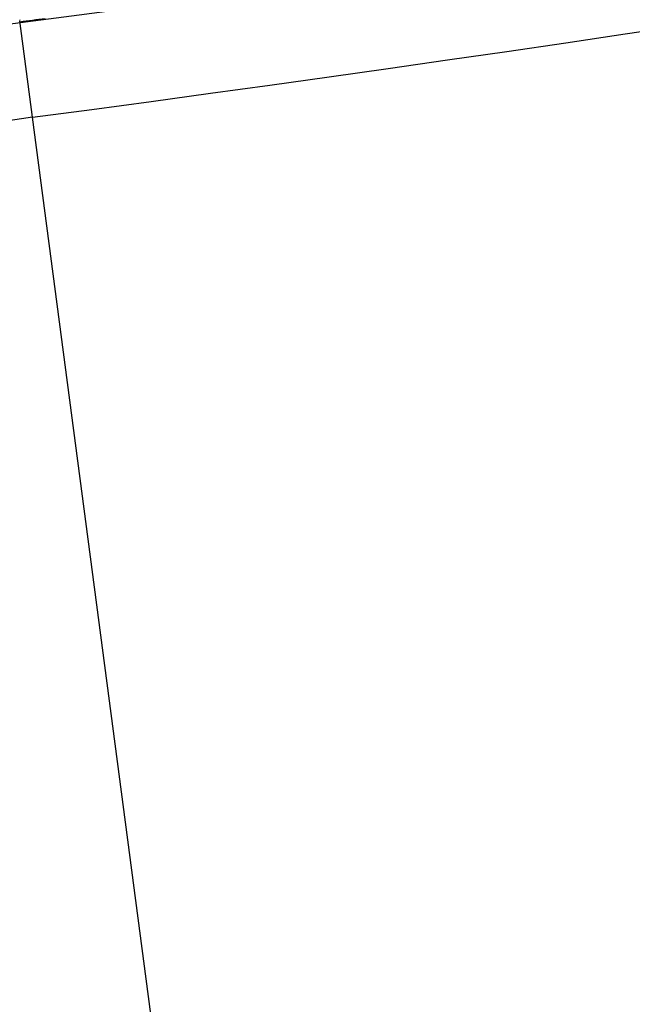
# Model space of a CAD drawing. Extents: x 24 to 639, y -278 to 196.
# Drawn here: x 576 to 577, y -109 to -107 of the extents above; entities that cross this region are included whole.
import ezdxf

# ---------------------------------------------------------------- set-up
doc = ezdxf.new("R2010")
doc.units = 0
doc.linetypes.add('DASHED', pattern=[11.05, 8.7, -2.35])
doc.layers.get('0').update_dxf_attribs({"linetype": 'CONTINUOUS'})
doc.layers.add('NEVIDI', color=4, linetype='DASHED')

msp = doc.modelspace()

# ---------------------------------------------------------------- linework, layer by layer
at = {"color": 2}
for p, q in [((576.263966, -107.060065), (576.263969, -107.060087)), ((576.263969, -107.060087), (576.263974, -107.060121)), ((576.263974, -107.060121), (576.263976, -107.060143)), ((576.263976, -107.060143), (576.263981, -107.060177)), ((576.264025, -107.060509), (576.264029, -107.060539)), ((576.264029, -107.060539), (576.264031, -107.060558))]:
    msp.add_line(p, q, dxfattribs=at)
for radius, start, end in [(51.5, 180, 360), (65, 189.081362, 350.918638), (70, 189.043606, 350.956394), (51.504546, 277.5182, 277.560682)]:
    msp.add_arc((569.52528, -56), radius, start, end, dxfattribs=at)
at = {"layer": 'NEVIDI', "color": 7, "linetype": 'CONTINUOUS'}
for p, q in [((576.263843, -107.059132), (576.263849, -107.059176)), ((576.263849, -107.059176), (576.263852, -107.059202)), ((576.263852, -107.059202), (576.263858, -107.059245)), ((576.263858, -107.059245), (576.263861, -107.059272)), ((576.283075, -107.204854), (576.264033, -107.060572)), ((576.518445, -108.988293), (576.283075, -107.204854))]:
    msp.add_line(p, q, dxfattribs=at)
for centre, radius, start, end in [((569.52528, -56), 51.648861, 277.5182, 302.857603), ((569.52528, -56), 53.447764, 277.5182, 302.857603), ((576.52528, -109.040079), 1.851139, 97.5182, 180)]:
    msp.add_arc(centre, radius, start, end, dxfattribs=at)

doc.saveas('drawing.dxf')
